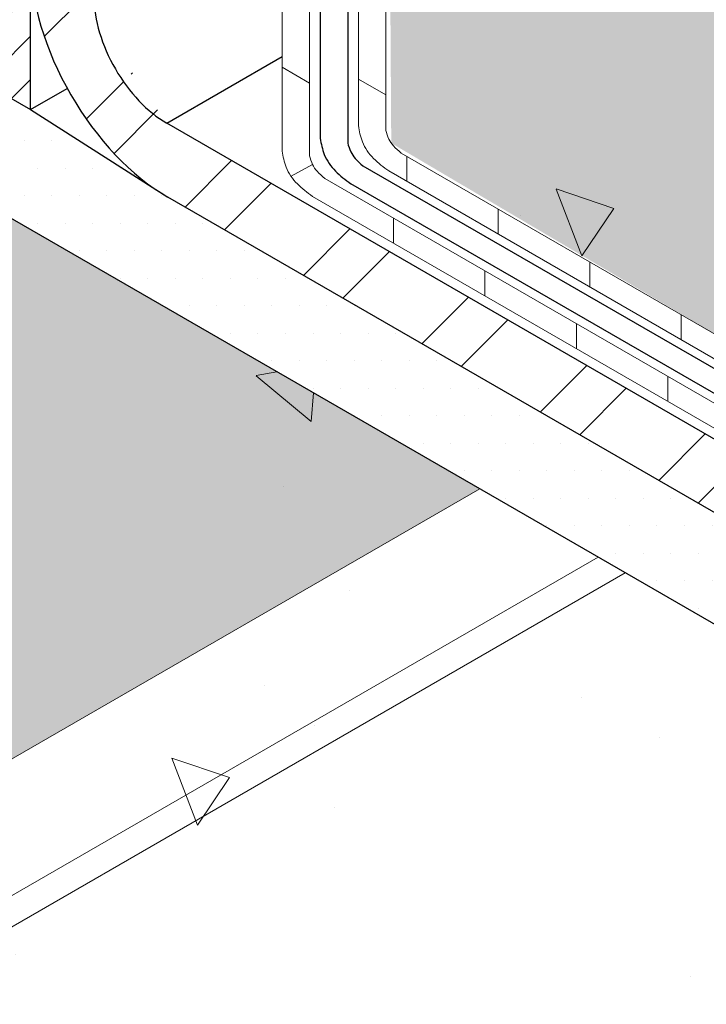
# Model space of a CAD drawing. Extents: x 35 to 2303, y 568 to 3799.
# Drawn here: x 56 to 57, y 1357 to 1359 of the extents above; entities that cross this region are included whole.
import ezdxf

# ---------------------------------------------------------------- set-up
doc = ezdxf.new("R2010")
doc.units = 0
doc.header["$LTSCALE"] = 5
doc.header["$MEASUREMENT"] = 0
for name, color, linetype, lineweight in [('CONCRETE - H', 130, 'CONTINUOUS', 9), ('DECK COAT - L', 22, 'CONTINUOUS', 18), ('FOAM INSERT - H', 150, 'CONTINUOUS', 9), ('MIG FOOT - H', 251, 'CONTINUOUS', 15), ('MIG FOOT - L', 7, 'CONTINUOUS', 30), ('MIG RETAINER - H', 251, 'CONTINUOUS', 15), ('MIG RETAINER - L', 7, 'CONTINUOUS', 30), ('PVC SIDESHEETS-L', 150, 'CONTINUOUS', 25), ('SETTING BED - H', 210, 'CONTINUOUS', 15), ('SETTING BED - L', 212, 'CONTINUOUS', 25), ('SILICONE BELLOWS - L', 22, 'CONTINUOUS', 13)]:
    doc.layers.add(name, color=color, linetype=linetype, lineweight=lineweight)
pattern_1 = [(140, (0.01637623043410485, 43.81253522958013), (0.133871221296203, 1.530155056214941), [0.16, -1.76]), (85.00000000000001, (0.01637623043410485, 43.81253522958013), (-1.604676551893359, -0.2960028450410666), [0.128, -1.408]), (190.45144446, (0.0275321643007711, 43.9400481490468), (-1.470805314066409, 1.234152206351172), [0.1359790762666667, -1.495769838933333]), (136.1842, (-0.4102904362325619, 43.81253522958013), (0.3531077990252302, 2.276781505432688), [0.2399999999999992, -2.639999999999988]), (186.63563549, (-0.3808647146325619, 44.0022669522468), (-2.078119681652375, 1.993945484105021), [0.2039687296, -2.243656021333333]), (81.18416399000002, (-0.4102904362325619, 43.81253522958013), (-2.078119680575979, 1.993945482783516), [0.192, -2.112000002133333]), (111, (-0.3036237695658954, 44.02586856291347), (0.8589203000860564, 1.273401711186052), [0.16, -1.76]), (56.00000000000004, (-0.3036237695658954, 44.02586856291347), (-1.54698676276662, 0.5190727080993744), [0.128, -1.408]), (161.45144474, (-0.2320470783658948, 44.1319853714468), (-0.6880664593202215, 1.792474403690605), [0.1359790719999993, -1.495769838933327]), (127.5, (0.01637623043410485, 43.81253522958013), (-0.7101735548401312, 0.02594102467688681), [0, -1.390933333333333, 0, -1.429333333333334, 0, -1.413333333333333]), (97.49999999999993, (0.01637623043410485, 43.81253522958013), (-0.8414116520157019, 0.5612150132099171), [0, -0.8149333333333334, 0, -1.358933333333334, 0, -0.5386666666666666]), (57.49999999999999, (0.01637623043410485, 43.3368018962468), (0.04811705970001022, 1.138821197167806), [0, -0.5333333333333302, 0, -1.663999999999994, 0, -2.207999999999988]), (47.5, (0.01637623043410485, 43.12346856291347), (-0.2135572956422777, 1.244130494597091), [0, -0.6933333333333334, 0, -1.105066666666667, 0, -1.568])]

msp = doc.modelspace()

# ---------------------------------------------------------------- hatches: boundary and pattern name
at = {"layer": 'CONCRETE - H'}
h = msp.add_hatch(dxfattribs=at)
h.set_pattern_fill('AR-CONC', color=256, scale=0.2133333333333333, angle=90, style=0)
h.set_pattern_definition(pattern_1)
edge = h.paths.add_edge_path()
edge.add_spline(control_points=[(61.00270181380102, 1357.369986296183), (60.93920892327664, 1357.531196618117), (60.83921822640572, 1357.680036484159), (60.70822864723256, 1357.830130446436)], knot_values=[1.470034743396966, 1.470034743396966, 1.470034743396966, 1.470034743396966, 2.030267157705968, 2.030267157705968, 2.030267157705968, 2.030267157705968], degree=3, periodic=0)
edge.add_line((60.70822864723266, 1357.830130446436), (59.3897114600256, 1357.068884193475))
edge.add_line((59.3897114600256, 1357.068884193475), (59.76469767035606, 1356.655224270729))
edge.add_line((59.76469767035606, 1356.655224270729), (61.00270181380109, 1357.369986296182))
edge = h.paths.add_edge_path()
edge.add_spline(control_points=[(60.70822864723247, 1357.830130446436), (60.69391076262139, 1357.846536545656), (60.67922251273825, 1357.862957628438), (60.66417107889933, 1357.879411487758)], knot_values=[1.408798245699125, 1.408798245699125, 1.408798245699125, 1.408798245699125, 1.470034743396874, 1.470034743396874, 1.470034743396874, 1.470034743396874], degree=3, periodic=0)
edge.add_spline(control_points=[(60.66417107889933, 1357.879411487758), (60.62019179509522, 1357.927488565096), (60.57311175800879, 1357.975845478463), (60.52311011684724, 1358.024926101553)], knot_values=[1.229869291804098, 1.229869291804098, 1.229869291804098, 1.229869291804098, 1.408798245699125, 1.408798245699125, 1.408798245699125, 1.408798245699125], degree=3, periodic=0)
edge.add_spline(control_points=[(60.52311011684724, 1358.024926101553), (60.50143504061914, 1358.046201928147), (60.46494713381208, 1358.081356253496), (60.42701869024661, 1358.116974620608), (60.41210745273278, 1358.130945473293)], knot_values=[1.102524207380563, 1.102524207380563, 1.102524207380563, 1.102524207380563, 1.180087635800028, 1.229869291804098, 1.229869291804098, 1.229869291804098, 1.229869291804098], degree=3, periodic=0)
edge.add_spline(control_points=[(60.41210745273278, 1358.130945473293), (60.36149399633734, 1358.178366966144), (60.30990956970853, 1358.226329321335), (60.26266744965181, 1358.273895151322)], knot_values=[0.9335495214687928, 0.9335495214687928, 0.9335495214687928, 0.9335495214687928, 1.102524207380562, 1.102524207380562, 1.102524207380562, 1.102524207380562], degree=3, periodic=0)
edge.add_spline(control_points=[(60.26266744965181, 1358.273895151322), (60.24631746797174, 1358.290357165473), (60.23048759756213, 1358.306771684767), (60.21539809359547, 1358.32309985099)], knot_values=[0.8750692285493468, 0.8750692285493468, 0.8750692285493468, 0.8750692285493468, 0.933549521468793, 0.933549521468793, 0.933549521468793, 0.933549521468793], degree=3, periodic=0)
edge.add_spline(control_points=[(60.21539809359547, 1358.32309985099), (60.20276403107489, 1358.336771014293), (60.19064898705938, 1358.350381641571), (60.17918224123552, 1358.363908924832)], knot_values=[0.8261051487095508, 0.8261051487095508, 0.8261051487095508, 0.8261051487095508, 0.8750692285493465, 0.8750692285493465, 0.8750692285493465, 0.8750692285493465], degree=3, periodic=0)
edge.add_spline(control_points=[(60.17918224123552, 1358.363908924832), (60.16617158149626, 1358.379257558385), (60.15399555000003, 1358.394498893675), (60.14284299270334, 1358.409599613814)], knot_values=[0.7705484116869653, 0.7705484116869653, 0.7705484116869653, 0.7705484116869653, 0.8261051487095508, 0.8261051487095508, 0.8261051487095508, 0.8261051487095508], degree=3, periodic=0)
edge.add_spline(control_points=[(60.14284299270334, 1358.409599613814), (60.12707610137238, 1358.430948207424), (60.11335480724653, 1358.452015756372), (60.10221271856183, 1358.472708119559)], knot_values=[0.6920052567822943, 0.6920052567822943, 0.6920052567822943, 0.6920052567822943, 0.7705484116869653, 0.7705484116869653, 0.7705484116869653, 0.7705484116869653], degree=3, periodic=0)
edge.add_spline(control_points=[(60.10221271856183, 1358.472708119559), (60.09899950865105, 1358.478675484238), (60.0960008005251, 1358.484611646279), (60.09322939212148, 1358.490514347823)], knot_values=[0.6693545984626411, 0.6693545984626411, 0.6693545984626411, 0.6693545984626411, 0.6920052567822944, 0.6920052567822944, 0.6920052567822944, 0.6920052567822944], degree=3, periodic=0)
edge.add_spline(control_points=[(60.09322939212148, 1358.490514347823), (60.09005220851256, 1358.497281292229), (60.0871737574033, 1358.504004260611), (60.08461332138234, 1358.510679851065)], knot_values=[0.6433875485502506, 0.6433875485502506, 0.6433875485502506, 0.6433875485502506, 0.669354598462641, 0.669354598462641, 0.669354598462641, 0.669354598462641], degree=3, periodic=0)
edge.add_spline(control_points=[(60.08461332138234, 1358.510679851065), (60.08274616701449, 1358.515547911728), (60.0810481269414, 1358.520390777723), (60.07952667879744, 1358.525207129817)], knot_values=[0.6244515195820723, 0.6244515195820723, 0.6244515195820723, 0.6244515195820723, 0.6433875485502507, 0.6433875485502507, 0.6433875485502507, 0.6433875485502507], degree=3, periodic=0)
edge.add_spline(control_points=[(60.07952667879744, 1358.525207129817), (60.07834701684322, 1358.528941511003), (60.07727351752356, 1358.532659952697), (60.07630966634159, 1358.536361839976)], knot_values=[0.6097693807090698, 0.6097693807090698, 0.6097693807090698, 0.6097693807090698, 0.6244515195820723, 0.6244515195820723, 0.6244515195820723, 0.6244515195820723], degree=3, periodic=0)
edge.add_spline(control_points=[(60.07630966634159, 1358.536361839976), (60.07518158451716, 1358.54069449198), (60.07420370012054, 1358.545004467531), (60.0733816011638, 1358.549290780774)], knot_values=[0.5925855515905993, 0.5925855515905993, 0.5925855515905993, 0.5925855515905993, 0.6097693807090698, 0.6097693807090698, 0.6097693807090698, 0.6097693807090698], degree=3, periodic=0)
edge.add_spline(control_points=[(60.0733816011638, 1358.549290780774), (60.07268171646758, 1358.552939885321), (60.07209474157842, 1358.556571839955), (60.0716241244747, 1358.560186036371)], knot_values=[0.577956292030321, 0.577956292030321, 0.577956292030321, 0.577956292030321, 0.5925855515905992, 0.5925855515905992, 0.5925855515905992, 0.5925855515905992], degree=3, periodic=0)
edge.add_spline(control_points=[(60.0716241244747, 1358.560186036371), (60.07125560720961, 1358.563016137037), (60.07095843694383, 1358.565835348912), (60.07073426919925, 1358.568643379924)], knot_values=[0.5665008334830529, 0.5665008334830529, 0.5665008334830529, 0.5665008334830529, 0.5779562920303211, 0.5779562920303211, 0.5779562920303211, 0.5779562920303211], degree=3, periodic=0)
edge.add_spline(control_points=[(60.07073426919925, 1358.568643379924), (60.07044685940694, 1358.572243610685), (60.07027945334218, 1358.575825462008), (60.07023554015986, 1358.579388318323)], knot_values=[0.55181356896116, 0.55181356896116, 0.55181356896116, 0.55181356896116, 0.5665008334830528, 0.5665008334830528, 0.5665008334830528, 0.5665008334830528], degree=3, periodic=0)
edge.add_spline(control_points=[(60.07023554015986, 1358.579388318323), (60.07020142779813, 1358.582155993927), (60.07024183592304, 1358.584912207192), (60.07035840011116, 1358.587656669564)], knot_values=[0.5404043006364792, 0.5404043006364792, 0.5404043006364792, 0.5404043006364792, 0.5518135689611601, 0.5518135689611601, 0.5518135689611601, 0.5518135689611601], degree=3, periodic=0)
edge.add_spline(control_points=[(60.07035840011116, 1358.587656669564), (60.07048213022879, 1358.590569851199), (60.07069166780731, 1358.593469792729), (60.0709889689948, 1358.596356149043)], knot_values=[0.5282936332458876, 0.5282936332458876, 0.5282936332458876, 0.5282936332458876, 0.5404043006364792, 0.5404043006364792, 0.5404043006364792, 0.5404043006364792], degree=3, periodic=0)
edge.add_spline(control_points=[(60.0709889689948, 1358.596356149043), (60.07133262947727, 1358.599692585779), (60.07179355819158, 1358.603010870182), (60.07237477648457, 1358.606310469215)], knot_values=[0.5142945038323046, 0.5142945038323046, 0.5142945038323046, 0.5142945038323046, 0.5282936332458876, 0.5282936332458876, 0.5282936332458876, 0.5282936332458876], degree=3, periodic=0)
edge.add_spline(control_points=[(60.07237477648457, 1358.606310469215), (60.072851450809, 1358.60901656804), (60.07340903341439, 1358.611710098851), (60.07404919096469, 1358.614390767609)], knot_values=[0.502813403467613, 0.502813403467613, 0.502813403467613, 0.502813403467613, 0.5142945038323047, 0.5142945038323047, 0.5142945038323047, 0.5142945038323047], degree=3, periodic=0)
edge.add_spline(control_points=[(60.07404919096469, 1358.614390767609), (60.07406688476755, 1358.614464860658), (60.07488391919547, 1358.617873596943), (60.07583458431159, 1358.621261517082), (60.07688883835505, 1358.624556451512)], knot_values=[0.4882121088773356, 0.4882121088773356, 0.4882121088773356, 0.4882121088773356, 0.4885294437683626, 0.5028134034676129, 0.5028134034676129, 0.5028134034676129, 0.5028134034676129], degree=3, periodic=0)
edge.add_spline(control_points=[(60.07688883835505, 1358.624556451512), (60.07773633510162, 1358.627205192798), (60.07866412566784, 1358.629841426418), (60.07967032156257, 1358.63246544655)], knot_values=[0.4767294786246928, 0.4767294786246928, 0.4767294786246928, 0.4767294786246928, 0.4882121088773356, 0.4882121088773356, 0.4882121088773356, 0.4882121088773356], degree=3, periodic=0)
edge.add_spline(control_points=[(60.07967032156257, 1358.63246544655), (60.0809488577384, 1358.635799692577), (60.08235398599494, 1358.639114218888), (60.08388183191494, 1358.642409629015)], knot_values=[0.4621389220059057, 0.4621389220059057, 0.4621389220059057, 0.4621389220059057, 0.4767294786246928, 0.4767294786246928, 0.4767294786246928, 0.4767294786246928], degree=3, periodic=0)
edge.add_spline(control_points=[(60.08388183191494, 1358.642409629015), (60.08568599303216, 1358.646301023256), (60.08766127329285, 1358.650165761637), (60.08980129309376, 1358.65400483793)], knot_values=[0.4449096225159997, 0.4449096225159997, 0.4449096225159997, 0.4449096225159997, 0.4621389220059056, 0.4621389220059056, 0.4621389220059056, 0.4621389220059056], degree=3, periodic=0)
edge.add_spline(control_points=[(60.08980129309376, 1358.65400483793), (60.09162047138538, 1358.657268342431), (60.09355869512559, 1358.660513302782), (60.09561204539717, 1358.663740329447)], knot_values=[0.4302634180283803, 0.4302634180283803, 0.4302634180283803, 0.4302634180283803, 0.4449096225159999, 0.4449096225159999, 0.4449096225159999, 0.4449096225159999], degree=3, periodic=0)
edge.add_spline(control_points=[(60.09561204539717, 1358.663740329447), (60.09853299056323, 1358.668330860381), (60.10168690366336, 1358.672885101038), (60.10506250370838, 1358.6774048087)], knot_values=[0.4094288040847203, 0.4094288040847203, 0.4094288040847203, 0.4094288040847203, 0.4302634180283803, 0.4302634180283803, 0.4302634180283803, 0.4302634180283803], degree=3, periodic=0)
edge.add_spline(control_points=[(60.10506250370838, 1358.6774048087), (60.10896311579607, 1358.682627473147), (60.11315973603799, 1358.687804027308), (60.11763495869307, 1358.692937182541)], knot_values=[0.38535375197329, 0.38535375197329, 0.38535375197329, 0.38535375197329, 0.4094288040847203, 0.4094288040847203, 0.4094288040847203, 0.4094288040847203], degree=3, periodic=0)
edge.add_spline(control_points=[(60.11763495869307, 1358.692937182541), (60.12389206165366, 1358.700114184287), (60.13069379539348, 1358.707206346882), (60.13799258604277, 1358.714221081085)], knot_values=[0.3516928391085767, 0.3516928391085767, 0.3516928391085767, 0.3516928391085767, 0.38535375197329, 0.38535375197329, 0.38535375197329, 0.38535375197329], degree=3, periodic=0)
edge.add_spline(control_points=[(60.13799258604277, 1358.714221081085), (60.14451076253872, 1358.720485581301), (60.1514253599254, 1358.72668832957), (60.15870249424705, 1358.73283460412)], knot_values=[0.3216320000450626, 0.3216320000450626, 0.3216320000450626, 0.3216320000450626, 0.3516928391085767, 0.3516928391085767, 0.3516928391085767, 0.3516928391085767], degree=3, periodic=0)
edge.add_spline(control_points=[(60.15870249424705, 1358.73283460412), (60.16576724577272, 1358.738801499959), (60.17317368178417, 1358.744715170342), (60.18089079928943, 1358.75058044472)], knot_values=[0.2924484850445556, 0.2924484850445556, 0.2924484850445556, 0.2924484850445556, 0.3216320000450626, 0.3216320000450626, 0.3216320000450626, 0.3216320000450626], degree=3, periodic=0)
edge.add_spline(control_points=[(60.18089079928943, 1358.75058044472), (60.19295434988928, 1358.759749157545), (60.20577709919436, 1358.76879960718), (60.21924061666209, 1358.777750241989)], knot_values=[0.2468282376335549, 0.2468282376335549, 0.2468282376335549, 0.2468282376335549, 0.2924484850445556, 0.2924484850445556, 0.2924484850445556, 0.2924484850445556], degree=3, periodic=0)
edge.add_spline(control_points=[(60.21924061666209, 1358.777750241989), (60.26111748059508, 1358.805590256079), (60.30919349460727, 1358.832464605639), (60.35990488139859, 1358.858928433435)], knot_values=[0.104931226098584, 0.104931226098584, 0.104931226098584, 0.104931226098584, 0.2468282376335549, 0.2468282376335549, 0.2468282376335549, 0.2468282376335549], degree=3, periodic=0)
edge.add_spline(control_points=[(60.35990488139859, 1358.858928433435), (60.39740537514128, 1358.878498133093), (60.43634700516866, 1358.897843341622), (60.47528863519604, 1358.917188550151)], knot_values=[0, 0, 0, 0, 0.104931226098584, 0.104931226098584, 0.104931226098584, 0.104931226098584], degree=3, periodic=0)
edge.add_line((60.47528863519604, 1358.917188550151), (57.31292111258504, 1360.742982290607))
edge.add_line((57.31292111258504, 1360.742982290607), (56.83660714050321, 1360.467982290607))
edge.add_line((56.83660714050321, 1360.467982290607), (56.77307488466264, 1360.504662655619))
edge.add_line((56.77307488466264, 1360.504662655619), (56.74406628866446, 1360.487914534911))
edge.add_line((56.74406628866446, 1360.487914534911), (56.74406628866446, 1358.627397205699))
edge.add_spline(control_points=[(56.74406628866446, 1358.627397205699), (56.74597529229698, 1358.620752705306), (56.7495818753327, 1358.608199590168), (56.76159534712917, 1358.590799631236), (56.77220856899319, 1358.581742897063), (56.77816052322733, 1358.576663829839)], knot_values=[0, 0, 0, 0, 0.02062140881639032, 0.03895897417005369, 0.06237413897449363, 0.06237413897449363, 0.06237413897449363, 0.06237413897449363], degree=3, periodic=0)
edge.add_line((56.77816052322736, 1358.576663829839), (59.15632901426007, 1357.203627611362))
edge.add_line((59.15632901426007, 1357.203627611362), (59.3897114600256, 1357.068884193475))
edge.add_line((59.3897114600256, 1357.068884193475), (60.70822864723267, 1357.830130446436))
h = msp.add_hatch(dxfattribs=at)
h.set_pattern_fill('AR-CONC', color=256, scale=0.2133333333333333, angle=90, style=0)
h.set_pattern_definition(pattern_1)
h.paths.add_polyline_path([(55.73336360580169, 1356.120981623021), (59.79028148002221, 1353.778718996261), (59.7878024134705, 1353.782370389424), (59.77708572818243, 1353.798255202309), (59.76641621719124, 1353.814172543468), (59.75579466673521, 1353.830122955039), (59.74522186305262, 1353.846106979159), (59.73469859238175, 1353.862125157966), (59.72422564096089, 1353.878178033599), (59.7138037950283, 1353.894266148195), (59.70343384082229, 1353.910390043892), (59.69311656458112, 1353.926550262828), (59.68285275254308, 1353.942747347141), (59.67264319094645, 1353.958981838969), (59.6624886660295, 1353.975254280449), (59.65238996403053, 1353.99156521372), (59.64234787118782, 1354.00791518092), (59.63236317373963, 1354.024304724185), (59.62243665792427, 1354.040734385655), (59.61256923132042, 1354.057204748885), (59.6027679003779, 1354.073718479178), (59.59304850158409, 1354.090281255824), (59.58342756255763, 1354.106898994018), (59.57392161091716, 1354.123577608957), (59.56454717428132, 1354.140323015837), (59.55532078026874, 1354.157141129853), (59.54625895649807, 1354.174037866202), (59.53737823058795, 1354.191019140078), (59.528695130157, 1354.208090866679), (59.52022618282388, 1354.225258961199), (59.5119879162072, 1354.242529338835), (59.50399685792563, 1354.259907914783), (59.49626953559779, 1354.277400604238), (59.48882247684232, 1354.295013322397), (59.48167220927786, 1354.312751984455), (59.47483526052305, 1354.330622505608), (59.46832815819653, 1354.348630801052), (59.46216742991693, 1354.366782785983), (59.4563696033029, 1354.385084375596), (59.45095120597306, 1354.403541485088), (59.44592876554606, 1354.422160029655), (59.44131880964055, 1354.440945924492), (59.43713786587515, 1354.459905084796), (59.4334024618685, 1354.479043425761), (59.43012912523925, 1354.498366862584), (59.42733438360602, 1354.517881310461), (59.42503476458747, 1354.537592684588), (59.42324679580222, 1354.557506900161), (59.42198700486892, 1354.577629872375), (59.4212719194062, 1354.597967516426), (59.42111806703271, 1354.618525747511), (59.42154197536707, 1354.639310480824), (59.42256017202793, 1354.660327631563), (59.42418903696898, 1354.681582925082), (59.42643418995762, 1354.70306825332), (59.42928337699153, 1354.724752529487), (59.43272265779515, 1354.746602498904), (59.43673809209292, 1354.76858490689), (59.44131573960929, 1354.790666498766), (59.44644166006869, 1354.812814019851), (59.45210191319557, 1354.834994215465), (59.45828255871435, 1354.857173830927), (59.4649696563495, 1354.879319611559), (59.47214926582544, 1354.90139830268), (59.4798074468666, 1354.923376649609), (59.48793025919745, 1354.945221397666), (59.49650376254241, 1354.966899292172), (59.50551401662593, 1354.988377078445), (59.51494708117244, 1355.009621501807), (59.52478901590639, 1355.030599307576), (59.53502588055222, 1355.051277241073), (59.54564373483436, 1355.071622047617), (59.55662863847726, 1355.091600472529), (59.56796665120536, 1355.111179261128), (59.5796438327431, 1355.130325158734), (59.59164624281492, 1355.149004910668), (59.60395994114525, 1355.167185262247), (59.61657098745854, 1355.184832958794), (59.62946544147923, 1355.201914745627), (59.64262936293177, 1355.218397368066), (59.65604881154058, 1355.234247571432), (59.66970984703011, 1355.249432101043), (59.68359852912481, 1355.26391770222), (59.6977009175491, 1355.277671120283), (59.71200307202744, 1355.290659100552), (59.72649105228426, 1355.302848388347), (59.741150918044, 1355.314205728986), (59.7559687290311, 1355.324697867791), (59.77093054497001, 1355.334291550081), (59.78602242558515, 1355.342953521175), (59.80123043060098, 1355.350650526395), (59.81654061974194, 1355.357349311059), (59.83193905273246, 1355.363016620487), (59.84741178929698, 1355.3676192), (59.86294488915995, 1355.371123794917), (59.8785244120458, 1355.373497150558), (59.89413641767898, 1355.374706012243), (59.90976696578392, 1355.374717125292), (59.92540297604484, 1355.373503081145), (59.94103869586467, 1355.371086286053), (59.9566720800639, 1355.367514349784), (59.97230111219885, 1355.362835077456), (59.98792377582583, 1355.357096274189), (60.00353805450115, 1355.3503457451), (60.01914193178113, 1355.342631295308), (60.03473339122208, 1355.334000729931), (60.05031041638032, 1355.324501854089), (60.06587099081216, 1355.314182472899), (60.08141309807392, 1355.303090391481), (60.0969347217219, 1355.291273414952), (60.11243384531243, 1355.278779348431), (60.12790845240182, 1355.265655997036), (60.14335652654638, 1355.251951165887), (60.15877605130242, 1355.237712660101), (60.17416501022627, 1355.222988284798), (60.18952138687423, 1355.207825845094), (60.20484316480261, 1355.19227314611), (60.22012832756774, 1355.176377992964), (60.23537485872593, 1355.160188190774), (60.2505807418335, 1355.143751544658), (60.26574396044674, 1355.127115859735), (60.28086249812199, 1355.110328941124), (60.29593433841555, 1355.093438593943), (60.31095746488374, 1355.076492623311), (60.32592986108287, 1355.059538834346), (60.34084951056926, 1355.042625032166), (60.35571439689922, 1355.025799021891), (60.37052250362907, 1355.009108608638), (60.38527181431511, 1354.992601597526), (60.39996031251367, 1354.976325793674), (60.41458598178106, 1354.9603290022), (60.42914680567358, 1354.944659028223), (60.44364076774757, 1354.92936367686), (60.45806585155933, 1354.914490753232), (60.47242004066516, 1354.900088062455), (60.48670131862141, 1354.886203409649), (60.50090766898436, 1354.872884599932), (60.51503707531034, 1354.860179438423), (60.52908752115566, 1354.84813573024), (60.54305699007664, 1354.836801280502), (60.55694346562959, 1354.826223894327), (60.57074493137083, 1354.816451376833), (60.58445937085665, 1354.80753153314), (60.5980847676434, 1354.799512168365), (60.61161910528736, 1354.792441087628), (60.62506036734487, 1354.786366096046), (60.63840653737225, 1354.781334998738), (60.65165580068296, 1354.777392014959), (60.66480858850124, 1354.774541447012), (60.67786673513024, 1354.772762660047), (60.69083209627948, 1354.772034638749), (60.7037065276586, 1354.772336367806), (60.71649188497719, 1354.773646831903), (60.72919002394482, 1354.775945015728), (60.7418028002711, 1354.779209903968), (60.75433206966565, 1354.783420481308), (60.76677968783801, 1354.788555732435), (60.77914751049784, 1354.794594642038), (60.79143739335467, 1354.8015161948), (60.80365119211814, 1354.80929937541), (60.81579076249781, 1354.817923168554), (60.82785796020332, 1354.827366558919), (60.83985464094422, 1354.837608531192), (60.85178266043013, 1354.848628070058), (60.86364387437062, 1354.860404160205), (60.87544013847531, 1354.87291578632), (60.8871733084538, 1354.886141933089), (60.89884524001566, 1354.900061585198), (60.9104577888705, 1354.914653727334), (60.92201281072789, 1354.929897344184), (60.93351216129747, 1354.945771420435), (60.9449576962888, 1354.962254940773), (60.95635127141148, 1354.979326889885), (60.9676947423751, 1354.996966252458), (60.97898996488928, 1355.015152013178), (60.99023879466358, 1355.033863156731), (61.00144308740761, 1355.053078667805), (61.01260469883098, 1355.072777531086), (61.02372548464326, 1355.092938731261), (61.03480730055406, 1355.113541253017), (61.04585200227297, 1355.134564081039), (61.05686144550958, 1355.155986200015), (61.06783748597348, 1355.177786594631), (61.0787819793743, 1355.199944249575), (61.08969678142159, 1355.222438149532), (61.10058374782496, 1355.245247279189), (61.111444734294, 1355.268350623233), (61.12228159653833, 1355.291727166351), (61.13309619026751, 1355.315355893229), (61.14389037119116, 1355.339215788554), (61.15466599501886, 1355.363285837013), (61.1654249174602, 1355.387545023291), (61.17616899422481, 1355.411972332077), (61.18690008102223, 1355.436546748056), (61.19762003356209, 1355.461247255915), (61.20833070755398, 1355.486052840341), (61.2190339587075, 1355.51094248602), (61.22973164273223, 1355.535895177639), (61.24042561533777, 1355.560889899885), (61.25111773223379, 1355.585905637445), (60.01207609648538, 1356.301266659381), (59.80307085338625, 1356.180597426016), (55.73336360580171, 1358.530244000932)])
at = {"layer": 'FOAM INSERT - H'}
h = msp.add_hatch(dxfattribs=at)
h.set_pattern_fill('HEX', color=256, scale=0.65, angle=45, style=0)
h.set_pattern_definition([(45, (0, 0), (-0.09951052080056659, 0.0995105208005666), [0.08125, -0.1625]), (165, (0, 0), (-0.0364233785568272, -0.1359338993573938), [0.08125, -0.1625]), (105, (0.05745242597140699, 0.05745242597140698), (-0.1359338993573938, -0.03642337855682714), [0.08125, -0.1625])])
h.paths.add_polyline_path([(56.95407585835197, 1357.825465453319), (55.73336360580171, 1358.530244000932), (55.73336360580171, 1358.071205342507), (55.73336360580171, 1357.120686905707)])
h.paths.add_polyline_path([(65.70306762286039, 1362.853588839877), (65.68193089957666, 1365.574832343977), (57.39952365296384, 1360.792982290608), (59.75220994108829, 1359.43465822884)])
h.paths.add_polyline_path([(57.05311349144841, 1360.592982290607), (57.05311349144841, 1360.42298229062), (57.0530841816902, 1360.420672435105), (57.05299627721497, 1360.418398377964), (57.05284985239852, 1360.416162043264), (57.05264503113093, 1360.413965323168), (57.05238198671132, 1360.411810076319), (57.05206094170187, 1360.409698126275), (57.05168216773806, 1360.40763125995), (57.05124598530161, 1360.405611226128), (57.05075276344481, 1360.40363973395), (57.05020291948345, 1360.401718451499), (57.04959691864082, 1360.399849004373), (57.0489352736533, 1360.398032974311), (57.04821854433978, 1360.396271897855), (57.0474473371231, 1360.394567265046), (57.04662230452394, 1360.392920518189), (57.04574414459939, 1360.39133305058), (57.04481360036241, 1360.389806205381), (57.04383145914696, 1360.388341274456), (57.04279855194027, 1360.386939497282), (57.04171575268359, 1360.385602059904), (57.04058397754007, 1360.384330093926), (57.03940418409595, 1360.38312467556), (57.03817737058205, 1360.381986824709), (57.03690457499668, 1360.380917504106), (57.03558687426401, 1360.379917618511), (57.0342253832749, 1360.378988013914), (57.03282125400071, 1360.378129476865), (57.03137567446808, 1360.377342733765), (57.02988986778509, 1360.376628450285), (57.02836509108634, 1360.375987230773), (57.02680263448625, 1360.375419617763), (57.02520381998841, 1360.374926091521), (57.02357000033798, 1360.37450706961), (57.02190255791424, 1360.374162906571), (57.02020290354651, 1360.3738938936), (57.01847247529955, 1360.373700258305), (57.01671273729069, 1360.373582164523), (57.01492517843689, 1360.373539712174), (57.0131113112086, 1360.373572937175), (57.01127267028762, 1360.373681811417), (57.00941081135739, 1360.373866242778), (57.00752730976171, 1360.374126075212), (57.00562375910087, 1360.374461088875), (57.00370176998027, 1360.374871000314), (57.00176296858709, 1360.375355462703), (56.9998089953589, 1360.375914066133), (56.99784150352127, 1360.376546337971), (56.99586215780101, 1360.377251743261), (56.99387263290254, 1360.378029685151), (56.99187461217514, 1360.378879505422), (56.98986978611944, 1360.379800485055), (56.98785985106947, 1360.380791844788), (56.98584650757434, 1360.381852745852), (56.77307488466264, 1360.504662655619), (56.74406628866446, 1360.487914534911), (56.75628901256985, 1358.598841849913), (57.51667506813677, 1358.150282258535), (59.75220994108834, 1359.43465822884), (57.39952365296393, 1360.792982290608)])
at = {"layer": 'MIG FOOT - H'}
h = msp.add_hatch(dxfattribs=at)
h.set_pattern_fill('ANSI32', color=256, scale=0.7874015748031495, style=0)
h.set_pattern_definition([(45, (-3481.809461756818, -1196.241438471731), (-0.2087913723976026, 0.2087913723976026), []), (45, (-3481.670267508786, -1196.241438471731), (-0.2087913723976026, 0.2087913723976026), [])])
edge = h.paths.add_edge_path()
edge.add_line((56.09189812296946, 1360.260744000931), (55.94986995674864, 1360.342744000931))
edge.add_line((55.94986995674864, 1360.342744000931), (55.94986995674773, 1359.00959400095))
edge.add_ellipse((56.25674605858031, 1358.83241900093), major_axis=(0.216994172589082, -0.3758449318701153), ratio=0.5773502691896689, start_angle=224.9999999999333, end_angle=267.8843412339985)
edge.add_ellipse((56.25674605858031, 1358.83241900093), major_axis=(0.216994172589082, -0.3758449318701153), ratio=0.5773502691896689, start_angle=267.8843412339985, end_angle=314.9999999999606)
edge.add_line((56.25674605858031, 1358.47806900093), (59.1433386332039, 1356.811494000931))
edge.add_line((59.1433386332039, 1356.811494000931), (59.1433386332039, 1356.975494000932))
edge.add_line((59.1433386332039, 1356.975494000932), (56.25427788617954, 1358.643494000932))
edge.add_ellipse((56.25427788617909, 1358.830994000932), major_axis=(0.114819831693207, -0.1988737822086313), ratio=0.5773502691889839, start_angle=224.9999999999665, end_angle=315.00000000005514, ccw=False)
edge.add_line((56.09189812296946, 1358.924744000932), (56.09189812296946, 1360.260744000931))
at = {"layer": 'MIG RETAINER - H'}
h = msp.add_hatch(dxfattribs=at)
h.set_pattern_fill('ANSI31', color=256, scale=0.55, style=0)
h.set_pattern_definition([(45, (0.01637623043410485, 43.81253522958013), (-0.04861359120657514, 0.04861359120657515), [])])
edge = h.paths.add_edge_path()
edge.add_line((55.83295652723674, 1361.473244000932), (55.75934436791587, 1361.515744000932))
edge.add_ellipse((55.75934436791541, 1361.485744000932), major_axis=(0.01837117307097617, -0.03181980515361852), ratio=0.5773502691909628, start_angle=134.9999999991055, end_angle=224.999999999539)
edge.add_line((55.73336360580171, 1361.500744000933), (55.73336360580171, 1358.798744000932))
edge.add_line((55.73336360580171, 1358.798744000932), (55.94986995674773, 1358.673744000932))
edge.add_line((55.94986995674773, 1358.673744000932), (55.94986995674864, 1360.362744000931))
edge.add_line((55.94986995674864, 1360.362744000931), (56.0286782684927, 1360.317244000932))
edge.add_ellipse((56.0286782684927, 1360.396244000932), major_axis=(0.04837742242042166, -0.08379215357059591), ratio=0.5773502691887619, start_angle=314.9999999996849, end_angle=397.0693331832762)
edge.add_line((56.09643992800621, 1360.34622178857), (56.09622824998788, 1360.346344000931))
edge.add_ellipse((56.07890774191193, 1360.356344000931), major_axis=(0.0122474487140846, -0.02121320343565717), ratio=0.577350269186226, start_angle=44.99999999967017, end_angle=148.3588208099866)
edge.add_line((56.07490586107971, 1360.378113331648), (56.07490586107971, 1360.378157812213))
edge.add_ellipse((56.05275377471727, 1360.506244000932), major_axis=(0.07232118465559306, -0.1252639662872432), ratio=0.5773502691897893, start_angle=134.9997852577001, end_angle=327.5087001394579, ccw=False)
edge.add_line((56.05275415804973, 1360.624343779615), (56.0674722118658, 1360.615846307282))
edge.add_ellipse((56.15182708091034, 1360.500094000931), major_axis=(0.07241381362256287, -0.1254244043633284), ratio=0.5773502691887499, start_angle=190.4578071032598, end_angle=191.1146113507396)
edge.add_ellipse((56.05275377471727, 1360.506244000932), major_axis=(0.07232118465559306, -0.1252639662872432), ratio=0.5773502691897893, start_angle=20.128662868632375, end_angle=127.0995188381145, ccw=False)
edge.add_ellipse((56.15596799126907, 1360.392579890533), major_axis=(0.007847411452657738, -0.01359211534306779), ratio=0.5773502691822149, start_angle=204.9061863037891, end_angle=319.661134969555)
edge.add_line((56.15686983506767, 1360.379286823329), (56.15686983506767, 1360.379074753486))
edge.add_ellipse((56.15182708091034, 1360.500094000931), major_axis=(0.07241381362256287, -0.1254244043633284), ratio=0.5773502691887499, start_angle=317.8224722098939, end_angle=399.8512888837674)
edge.add_ellipse((56.31940299654271, 1360.394644000931), major_axis=(0.04638721200418606, -0.08034500801214772), ratio=0.5773502691913208, start_angle=134.9999999998804, end_angle=226.4463479533813, ccw=False)
edge.add_line((56.31940299654271, 1360.470394000931), (56.46342302119202, 1360.387244000931))
edge.add_ellipse((56.46342302119157, 1360.544244000932), major_axis=(0.09614247240437589, -0.1665236469695694), ratio=0.5773502691886315, start_angle=315.0000000001254, end_angle=405.0000000000176)
edge.add_line((56.59938900958579, 1360.465744000932), (56.59938900958579, 1361.000744000932))
edge.add_ellipse((56.57340824747208, 1361.015744000932), major_axis=(0.0183711730709054, -0.03181980515349594), ratio=0.5773502691931868, start_angle=45.00000000029713, end_angle=135.0000000002186)
edge.add_line((56.57340824747208, 1361.045744000932), (56.48074352926707, 1361.099244000931))
edge.add_line((56.48074352926707, 1361.099244000931), (56.480405409143, 1360.824439214676))
edge.add_ellipse((56.41285542764737, 1360.863439214676), major_axis=(0.04776504998462108, -0.08273149339876436), ratio=0.5773502691899597, start_angle=224.9999999992568, end_angle=404.9999999997836, ccw=False)
edge.add_line((56.34530544615219, 1360.902439214677), (56.34530544615219, 1361.177439214677))
edge.add_line((56.34530544615219, 1361.177439214677), (55.96839461035162, 1361.395048787187))
edge.add_line((55.96839461035162, 1361.395048787187), (55.96805649022755, 1361.120244000932))
edge.add_ellipse((55.90050650873192, 1361.159244000932), major_axis=(0.04776504998462107, -0.08273149339876429), ratio=0.5773502691899599, start_angle=224.9999999992568, end_angle=404.9999999997836, ccw=False)
edge.add_line((55.83295652723674, 1361.198244000933), (55.83295652723674, 1361.473244000932))
at = {"layer": 'SETTING BED - H'}
h = msp.add_hatch(dxfattribs=at)
h.set_pattern_fill('DOTS', color=256, scale=0.9842500000000001, style=0)
h.set_pattern_definition([(0, (-3419.051486105631, -1222.529701105481), (0.0307578125, 0.061515625), [0, -0.061515625])])
edge = h.paths.add_edge_path()
edge.add_ellipse((56.25674605858031, 1358.83241900093), major_axis=(0.216994172589082, -0.3758449318701153), ratio=0.5773502691896689, start_angle=309.02279984978173, end_angle=314.9999999999606, ccw=False)
edge.add_line((56.22479022077069, 1358.498445167488), (55.94986995674773, 1358.673744000932))
edge.add_line((55.94986995674773, 1358.673744000932), (55.73336360580171, 1358.798744000932))
edge.add_line((55.73336360580171, 1358.798744000932), (55.73336360580171, 1358.530244000933))
edge.add_line((55.73336360580171, 1358.530244000933), (59.80307085338628, 1356.180597426016))
edge.add_line((59.80307085338628, 1356.180597426016), (59.32758990622434, 1356.705116478855))
edge.add_line((59.32758990622434, 1356.705116478855), (59.1433386332039, 1356.811494000931))
edge.add_line((59.1433386332039, 1356.811494000931), (56.25674605858031, 1358.47806900093))

# ---------------------------------------------------------------- linework, layer by layer
at = {"layer": 'DECK COAT - L'}
for p, q in [((56.68269666644911, 1360.523346302817), (56.68269666644911, 1358.63798972532)), ((56.74406628866446, 1358.627397205699), (56.74406628866446, 1360.487914534911)), ((56.51222549363339, 1360.309048229444), (56.51222549363293, 1358.581166001046)), ((56.57359511584828, 1358.570573481426), (56.57359511584828, 1360.273616461537)), ((56.51222549363293, 1358.768423414575), (56.57359511584828, 1358.732991646669)), ((56.68269666644911, 1358.742236402531), (56.74406628866446, 1358.706804634624)), ((59.15632901426007, 1357.203627611362), (56.77816052322733, 1358.576663829839)), ((56.79077539001511, 1358.51349232446), (56.79077539001511, 1358.569380633103)), ((56.53219743384098, 1358.524796136026), (56.58041396275868, 1358.551112088152)), ((56.75088513557667, 1358.536522973598), (59.15632901426098, 1357.147739302718)), ((59.15632901426053, 1357.048382309575), (56.60768935041298, 1358.519840105566)), ((56.5804139627605, 1358.479699249325), (59.15632901426098, 1356.992494000932)), ((56.99534079739598, 1358.395386431442), (56.99534079739598, 1358.451274740085)), ((56.76111340594499, 1358.37537237716), (56.76111340594499, 1358.431260685803)), ((57.19990620477503, 1358.277280538425), (57.19990620477503, 1358.333168847068)), ((56.96567881332404, 1358.257266484143), (56.96567881332404, 1358.313154792786)), ((57.40447161215408, 1358.159174645407), (57.40447161215408, 1358.215062954051)), ((57.17024422070491, 1358.139160591125), (57.17024422070491, 1358.195048899769)), ((57.37480962808396, 1358.021054698108), (57.37480962808396, 1358.076943006751))]:
    msp.add_line(p, q, dxfattribs=at)
for points in [[(56.68269666644911, 1358.63798972532), (56.69183218906866, 1358.601666268518), (56.7167909010138, 1358.564526859749), (56.75088513557667, 1358.536522973598)], [(56.74406628866446, 1358.627397205699), (56.75088513557667, 1358.60793581242), (56.76111340594499, 1358.592715799662), (56.77816052322733, 1358.576663829839)], [(56.51222549363293, 1358.581166001046), (56.5213610162543, 1358.544842544245), (56.54631972819944, 1358.507703135476), (56.5804139627605, 1358.479699249325)], [(56.57359511584828, 1358.570573481426), (56.5804139627605, 1358.551112088147), (56.59064223313063, 1358.535892075389), (56.60768935041298, 1358.519840105566)]]:
    msp.add_spline(points, degree=3, dxfattribs=at)
at = {"layer": 'MIG FOOT - L'}
for p, q in [((56.25427788617954, 1358.643494000932), (56.51222549363293, 1358.792420121531)), ((59.1433386332039, 1356.975494000932), (56.25427788617954, 1358.643494000932)), ((59.1433386332039, 1356.811494000931), (56.25674605858031, 1358.47806900093))]:
    msp.add_line(p, q, dxfattribs=at)
for centre, major_axis, ratio, start_param, end_param in [((56.25674605858031, 1358.83241900093), (0.216994172589082, -0.3758449318701153), 0.5773502691896689, 3.926990816986077, 5.497787143781451), ((56.25427788617909, 1358.830994000932), (0.114819831693207, -0.1988737822086313), 0.5773502691889839, 3.926990816986656, 5.4977871437831)]:
    msp.add_ellipse(centre, major_axis=major_axis, ratio=ratio, start_param=start_param, end_param=end_param, dxfattribs=at)
at = {"layer": 'MIG RETAINER - L'}
for p, q in [((55.94986995674773, 1358.673744000932), (55.94986995674864, 1360.362744000931)), ((55.73336360580171, 1358.798744000932), (55.94986995674773, 1358.673744000932)), ((55.94986995674773, 1358.673744000932), (56.03188906685337, 1358.72109775623))]:
    msp.add_line(p, q, dxfattribs=at)
at = {"layer": 'PVC SIDESHEETS-L'}
for p, q in [((56.59746108004193, 1361.001446985732), (56.59746108004102, 1358.609577863183)), ((56.65883070225455, 1360.99642532367), (56.65883070225455, 1358.598985343564)), ((56.69292493681925, 1358.548251967703), (59.15632901426053, 1357.126004960468)), ((59.15632901426053, 1357.070116651827), (56.66564954916858, 1358.508111111462))]:
    msp.add_line(p, q, dxfattribs=at)
for points in [[(56.59746108004102, 1358.609577863183), (56.60659660265875, 1358.573254406384), (56.63155531460389, 1358.536114997614), (56.66564954916858, 1358.508111111462)], [(56.65883070225455, 1358.598985343564), (56.66564954916858, 1358.579523950284), (56.6758778195369, 1358.564303937526), (56.69292493681925, 1358.548251967703)]]:
    msp.add_spline(points, degree=3, dxfattribs=at)
at = {"layer": 'SETTING BED - L'}
for p, q in [((55.94986995674773, 1358.673744000932), (56.25674605858031, 1358.47806900093)), ((59.80307085339174, 1356.180597426013), (55.73336360580216, 1358.530244000932))]:
    msp.add_line(p, q, dxfattribs=at)
at = {"layer": 'SILICONE BELLOWS - L', "ltscale": 0.15}
for p, q in [((55.71499223692365, 1357.11008019094), (56.95407585835197, 1357.825465453319)), ((55.71499223692365, 1356.804624113418), (57.21860858122669, 1357.672737414558)), ((55.64980688818002, 1356.696926274346), (57.27928497142257, 1357.637705884345))]:
    msp.add_line(p, q, dxfattribs=at)

doc.saveas('drawing.dxf')
